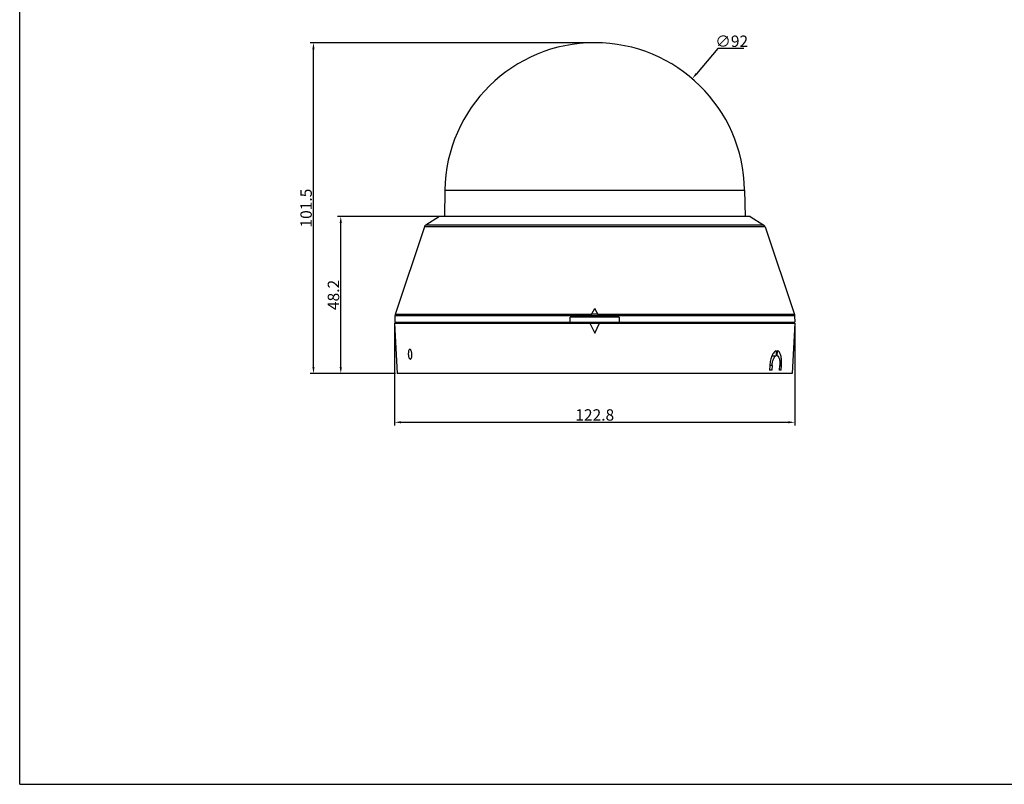
# Model space of a CAD drawing. Units: millimetres. Extents: x 4720 to 5279, y -301 to 131.
# Drawn here: x 4720 to 5022, y -301 to -66 of the extents above; entities that cross this region are included whole.
import ezdxf

# ---------------------------------------------------------------- set-up
doc = ezdxf.new("R2010")
doc.units = ezdxf.units.MM
doc.header["$LTSCALE"] = 32.67
doc.header["$PDMODE"] = 3
doc.header["$PDSIZE"] = 0.3125
doc.layers.get('0').update_dxf_attribs({"linetype": 'CONTINUOUS'})
doc.layers.get('DEFPOINTS').update_dxf_attribs({"linetype": 'CONTINUOUS'})
doc.styles.add('SIM', font='simplex', dxfattribs={"width": 0.8, "oblique": 15})
doc.dimstyles.new('TYPE#C', dxfattribs={"dimscale": 0, "dimtxt": 3.5, "dimasz": 2, "dimexe": 1, "dimexo": 0.5, "dimgap": 0.5, "dimtad": 1, "dimtoh": 1, "dimdsep": 46, "dimtxsty": 'SIM', "dimcen": 0, "dimclrd": 3, "dimclre": 3, "dimclrt": 3, "dimazin": 0, "dimtfac": 1, "dimtofl": 0, "dimtmove": 0, "dimatfit": 3, "dimfxl": 0, "dimtolj": 1, "dimtzin": 0, "dimlwd": -1, "dimlwe": -1, "dimarcsym": 0})

# ---------------------------------------------------------------- blocks, each defined once
blk = doc.blocks.new('*D22')
at = {"color": 3}
for p, q in [((4835.35, -159.79), (4835.35, -190.66)), ((4958.12, -159.79), (4958.12, -190.66)), ((4837.35, -189.66), (4956.12, -189.66))]:
    blk.add_line(p, q, dxfattribs=at)
for points in [[(4837.35, -189.33), (4837.35, -189.99), (4835.35, -189.66)], [(4956.12, -189.33), (4956.12, -189.99), (4958.12, -189.66)]]:
    blk.add_solid(points, dxfattribs=at)
at = {"layer": 'DEFPOINTS', "color": 0}
for p in [(4835.35, -159.29), (4958.12, -159.29), (4958.12, -189.66)]:
    blk.add_point(p, dxfattribs=at)
at = {"color": 3, "insert": (4896.74, -187.41), "char_height": 3.5, "attachment_point": 5, "style": 'SIM'}
blk.add_mtext('\\A1;122.8', dxfattribs=at)
blk = doc.blocks.new('*D23')
at = {"color": 3}
for p, q in [((4850.1, -126.49), (4817.83, -126.49)), ((4818.83, -172.69), (4818.83, -128.49)), ((4835.66, -174.69), (4817.83, -174.69))]:
    blk.add_line(p, q, dxfattribs=at)
for points in [[(4818.49, -128.49), (4819.16, -128.49), (4818.83, -126.49)], [(4818.49, -172.69), (4819.16, -172.69), (4818.83, -174.69)]]:
    blk.add_solid(points, dxfattribs=at)
at = {"layer": 'DEFPOINTS', "color": 0}
for p in [(4818.83, -126.49), (4850.6, -126.49), (4836.16, -174.69)]:
    blk.add_point(p, dxfattribs=at)
at = {"color": 3, "insert": (4816.58, -150.59), "char_height": 3.5, "attachment_point": 5, "rotation": 90, "style": 'SIM'}
blk.add_mtext('\\A1;48.2', dxfattribs=at)
blk = doc.blocks.new('*D24')
at = {"color": 3}
for p, q in [((4896.24, -73.19), (4809.44, -73.19)), ((4810.44, -172.69), (4810.44, -75.19)), ((4835.66, -174.69), (4809.44, -174.69))]:
    blk.add_line(p, q, dxfattribs=at)
for points in [[(4810.11, -75.19), (4810.78, -75.19), (4810.44, -73.19)], [(4810.11, -172.69), (4810.78, -172.69), (4810.44, -174.69)]]:
    blk.add_solid(points, dxfattribs=at)
at = {"layer": 'DEFPOINTS', "color": 0}
for p in [(4810.44, -73.19), (4896.74, -73.19), (4836.16, -174.69)]:
    blk.add_point(p, dxfattribs=at)
at = {"color": 3, "insert": (4808.19, -123.94), "char_height": 3.5, "attachment_point": 5, "rotation": 90, "style": 'SIM'}
blk.add_mtext('\\A1;101.5', dxfattribs=at)
blk = doc.blocks.new('*D25')
at = {"color": 3}
for p, q in [((4934.55, -74.99), (4927.94, -82.72)), ((4942.47, -74.99), (4934.55, -74.99))]:
    blk.add_line(p, q, dxfattribs=at)
blk.add_solid([(4927.69, -82.5), (4928.19, -82.93), (4926.64, -84.24)], dxfattribs=at)
at = {"layer": 'DEFPOINTS', "color": 0}
for p in [(4926.64, -84.24), (4866.83, -154.14)]:
    blk.add_point(p, dxfattribs=at)
at = {"color": 3, "insert": (4938.76, -72.74), "char_height": 3.5, "attachment_point": 5, "style": 'SIM'}
blk.add_mtext('\\A1;∅92', dxfattribs=at)

msp = doc.modelspace()

# ---------------------------------------------------------------- linework, layer by layer
at = {"color": 7, "linetype": 'Continuous'}
for p, q in [((4720.322, -300.743), (4720.322, 131.057)), ((4720.322, -300.743), (4720.322, 131.057)), ((4850.743, -118.387), (4850.602, -126.487)), ((4942.729, -118.387), (4942.87, -126.487)), ((4849.087, -126.518), (4844.885, -129.196)), ((4849.194, -126.487), (4849.087, -126.518)), ((4944.278, -126.487), (4849.194, -126.487)), ((4944.278, -126.487), (4944.385, -126.518)), ((4944.385, -126.518), (4948.587, -129.196)), ((4844.474, -129.722), (4835.497, -156.568)), ((4948.998, -129.722), (4957.974, -156.568)), ((4835.42, -157.017), (4835.386, -158.987)), ((4835.497, -156.568), (4835.42, -157.017)), ((4895.236, -157.387), (4896.736, -154.789)), ((4898.236, -157.387), (4896.736, -154.789)), ((4957.974, -156.568), (4958.052, -157.017)), ((4958.052, -157.017), (4958.086, -158.987)), ((4835.349, -159.287), (4836.156, -174.687)), ((4835.349, -159.287), (4958.123, -159.287)), ((4835.386, -158.987), (4958.085, -158.987)), ((4835.733, -158.987), (4835.733, -159.287)), ((4904.236, -157.387), (4889.236, -157.387)), ((4889.236, -158.987), (4889.236, -157.387)), ((4895.236, -159.287), (4896.736, -162.287)), ((4896.736, -162.287), (4898.236, -159.287)), ((4904.236, -157.387), (4904.236, -158.987)), ((4958.123, -159.287), (4957.316, -174.687)), ((4957.739, -158.987), (4957.739, -159.287)), ((4952.425, -167.715), (4952.352, -169.229)), ((4952.751, -169.229), (4952.824, -167.715)), ((4951.117, -169.229), (4952.352, -169.229)), ((4957.316, -174.687), (4836.156, -174.687)), ((4950.464, -172.19), (4950.392, -173.687)), ((4951.075, -173.687), (4950.392, -173.687)), ((4951.147, -172.189), (4951.075, -173.687)), ((4953.467, -173.687), (4953.539, -172.189)), ((4953.983, -173.687), (4953.467, -173.687)), ((4953.983, -173.687), (4954.055, -172.19)), ((4720.322, -300.743), (5279.122, -300.743))]:
    msp.add_line(p, q, dxfattribs=at)
at = {"color": 9, "linetype": 'Continuous'}
for p, q in [((4850.743, -118.387), (4942.729, -118.387)), ((4944.385, -126.518), (4849.087, -126.518)), ((4948.998, -129.722), (4844.474, -129.722)), ((4948.587, -129.196), (4844.885, -129.196)), ((4895.449, -157.017), (4835.42, -157.017)), ((4895.709, -156.568), (4835.497, -156.568)), ((4898.02, -157.012), (4895.452, -157.012)), ((4897.708, -156.473), (4895.764, -156.473)), ((4957.974, -156.568), (4897.763, -156.568)), ((4958.052, -157.017), (4898.023, -157.017)), ((4951.147, -172.189), (4950.464, -172.189)), ((4953.539, -172.19), (4954.055, -172.19))]:
    msp.add_line(p, q, dxfattribs=at)
at = {"color": 7, "linetype": 'Continuous'}
for centre, radius, start, end in [((4896.736, -119.189), 46, 1, 179), ((4845.422, -130.04), 1, 122.51191, 161.51187), ((4948.05, -130.04), 1, 18.48813, 57.48809), ((4956.799, -171.733), 6.211, 155.8324, 159.00833)]:
    msp.add_arc(centre, radius, start, end, dxfattribs=at)
for points, start_tangent, end_tangent in [([(4840.011, -167.287), (4839.847, -167.359), (4839.708, -167.572), (4839.608, -167.903), (4839.554, -168.323), (4839.551, -168.787), (4839.599, -169.251), (4839.694, -169.67), (4839.826, -170.001), (4839.986, -170.214), (4840.157, -170.287)], (-1, 0), (1, 0)), ([(4840.157, -170.287), (4840.324, -170.214), (4840.471, -170.001), (4840.582, -169.67), (4840.645, -169.252), (4840.651, -168.787), (4840.6, -168.323), (4840.496, -167.904), (4840.353, -167.572), (4840.185, -167.359), (4840.011, -167.287)], (1, 0), (-1, 0)), ([(4952.425, -167.715), (4952.085, -167.881), (4951.748, -168.19), (4951.426, -168.631), (4951.133, -169.19)], (-0.9646285, -0.2636132), (-0.4098777, -0.9121405)), ([(4954.052, -172.19), (4954.067, -171.372), (4954.031, -170.583), (4953.945, -169.847), (4953.808, -169.189), (4953.624, -168.63), (4953.395, -168.189), (4953.126, -167.88), (4952.824, -167.715)], (0.0481382, 0.9988407), (-0.9600177, 0.2799394)), ([(4951.001, -169.508), (4950.88, -169.848), (4950.679, -170.583), (4950.538, -171.372), (4950.464, -172.19)], (-0.3587133, -0.9334478), (-0.048138, -0.9988407)), ([(4951.147, -172.189), (4951.202, -171.591), (4951.308, -171.019), (4951.46, -170.492), (4951.65, -170.033), (4951.869, -169.66), (4952.107, -169.388), (4952.352, -169.229)], (0.0480645, 0.9988442), (0.9254172, 0.37895)), ([(4952.751, -169.229), (4952.968, -169.388), (4953.158, -169.66), (4953.314, -170.033), (4953.433, -170.492), (4953.512, -171.019), (4953.547, -171.591), (4953.539, -172.189)], (0.9142884, -0.4050638), (-0.0480791, -0.9988435))]:
    msp.add_spline(points, degree=3, dxfattribs=dict(at, start_tangent=start_tangent, end_tangent=end_tangent))

# ---------------------------------------------------------------- dimensions: what is measured, and where the dimension line sits
at = {"color": 6}
dim = msp.add_diameter_dim_2p(p1=(4866.833, -154.144), p2=(4926.639, -84.235), dimstyle='TYPE#C', override={"dimscale": 1}, dxfattribs=at)
dim.commit()
dim.dimension.update_dxf_attribs({"geometry": '*D25', "text_midpoint": (4938.759, -74.992), "dimtype": 163})
for base, p2, picture, middle in [((4810.444, -73.189), (4896.736, -73.189), '*D24', (4808.194, -123.938)), ((4818.827, -126.487), (4850.602, -126.487), '*D23', (4816.577, -150.587))]:
    dim = msp.add_linear_dim(base=base, p1=(4836.156, -174.687), p2=p2, angle=90, dimstyle='TYPE#C', override={"dimscale": 1, "dimdec": 1}, dxfattribs=at)
    dim.commit()
    dim.dimension.update_dxf_attribs({"geometry": picture, "text_midpoint": middle})
dim = msp.add_linear_dim(base=(4958.123, -189.658), p1=(4835.349, -159.287), p2=(4958.123, -159.287), dimstyle='TYPE#C', override={"dimscale": 1, "dimdec": 1}, dxfattribs=at)
dim.commit()
dim.dimension.update_dxf_attribs({"geometry": '*D22', "text_midpoint": (4896.736, -187.408)})

doc.saveas('drawing.dxf')
